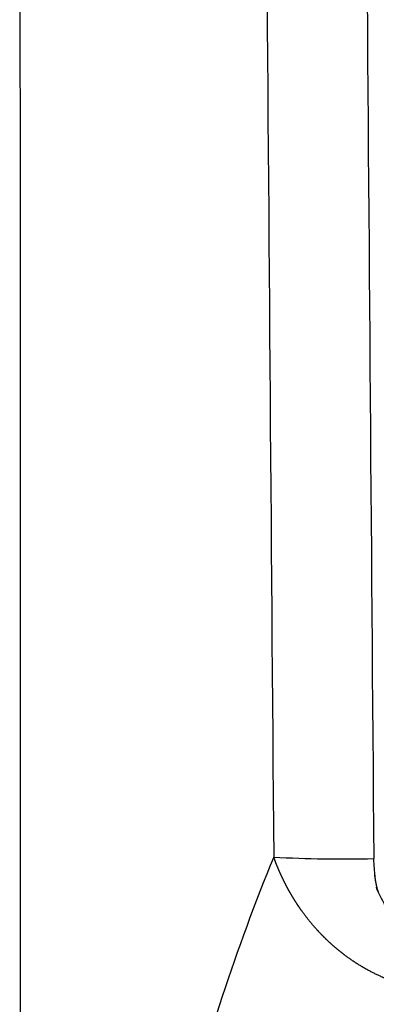
# Model space of a CAD drawing. Units: millimetres. Extents: x 248246 to 265270, y -4598 to 6741.
# Drawn here: x 257957 to 257962, y 1152 to 1164 of the extents above; entities that cross this region are included whole.
import ezdxf

# ---------------------------------------------------------------- set-up
doc = ezdxf.new("R2010")
doc.units = ezdxf.units.MM
doc.layers.add('DEFAULT', color=7, linetype='Continuous')
doc.layers.add('Make2D$可见线$正切线', color=7, linetype='Continuous', true_color=0x000000)

# ---------------------------------------------------------------- blocks, each defined once
blk = doc.blocks.new('A$C52B16099')
at = {"layer": 'Make2D$可见线$正切线', "color": 0}
for centre, radius, start, end in [((907.571618620208, -9630.870793140504), 10361.07648467115, 90.19691712933214, 90.47254990226921), ((837.7179507295405, 728.975687872844), 15.62354559765674, 176.7798545436021, 181.43747620802), ((898.9702871119989, -8555.236878957425), 9284.1388778076, 90.16704239288535, 90.47440395505816)]:
    blk.add_arc(centre, radius, start, end, dxfattribs=at)
for points, weights, knots in [([(872.2024762715046, 733.075589465232), (850.9801170491883, 733.0761760216337), (829.533729918579, 733.071033820926), (808.1499764070359, 733.0659425819103), (795.416979896796, 733.0629109941146), (782.7061909477088, 733.059897475563), (769.9968071726362, 733.0557187483573), (760.2159788469035, 733.0525029029741), (750.435982730156, 733.048596967179), (740.6583820141714, 733.0424145933866), (721.2808248672554, 733.0214103896069), (701.9032566947367, 733.0176836517071), (682.5256929021161, 733.0312343819896), (672.1929624920922, 733.0431387214267), (661.8681904004952, 733.0674445095428), (651.5594322583092, 732.9501125713869), (633.3243087390742, 732.7408120499472), (615.099402098549, 732.0955877427623), (596.895131918649, 731.0148085388282), (587.6438125595887, 730.4541102269154), (578.3977310277223, 729.8128078160444), (569.1575895896858, 729.0909500151683), (564.2583698381604, 728.7145426677998), (559.3602784215268, 728.3237266725896), (554.4633577161912, 727.9185054106492), (550.4238004208178, 727.5834438582024), (546.3850714788387, 727.2385410924398), (542.3471948650586, 726.8837991609544), (539.4023435464201, 726.625483493875), (536.4579650649989, 726.3618329123615), (533.5140690850567, 726.092848281427), (533.1493664406312, 726.0594999009045), (532.7872373690493, 726.0262942845452), (532.427632176481, 725.993229587817)], [1, 0.9999999999645892, 0.9999999999291792, 0.9999999998937688, 0.9999999998937688, 0.9999999998937688, 0.9999999998937688, 0.9999999998937688, 0.9999999998937688, 0.9999999998937688, 0.9999997348970832, 0.9999997348970828, 0.9999999998937688, 0.9999999998937688, 0.9999999998937688, 0.9999999998937688, 0.9998094258522382, 0.9998094258522372, 0.9999999998937688, 0.9999746822476024, 0.9999746822476026, 0.9999999998937688, 0.99999711605857, 0.9999971160585704, 0.9999999998937688, 0.9999980211165568, 0.9999980211165562, 0.9999999998937688, 0.999998905745225, 0.9999989057452252, 0.9999999998937688, 0.9999999999291794, 0.99999999996459, 1], [-32.5312254303974, -32.5312254303974, -32.5312254303974, -32.5312254303974, -26.13991517459421, -26.13991517459421, -26.13991517459421, -22.33419738334612, -22.33419738334612, -22.33419738334612, -19.40541082442809, -19.40541082442809, -19.40541082442809, 38.72728706519965, 38.72728706519965, 38.72728706519965, 41.82832977972564, 41.82832977972564, 41.82832977972564, 96.53209025473059, 96.53209025473059, 96.53209025473059, 124.3366233180279, 124.3366233180279, 124.3366233180279, 139.0775765893448, 139.0775765893448, 139.0775765893448, 151.2378525675002, 151.2378525675002, 151.2378525675002, 160.1063248369115, 160.1063248369115, 160.1063248369115, 160.2532595733711, 160.2532595733711, 160.2532595733711, 160.2532595733711]), ([(820.4550758807782, 727.1181305925129), (820.4292904214585, 727.2413106444242), (820.4140391251844, 727.3662330727602), (820.4094317722374, 727.4919986779933), (820.4070045755543, 727.5581711946797), (820.4074451162633, 727.6262560975374), (820.4113523395972, 727.6967222056483), (820.4152595629748, 727.7671883137737), (820.4226199090517, 727.8400460571502), (820.434418540699, 727.9159767194724), (820.4462171723462, 727.99190738178), (820.4621965029255, 728.0691635551339), (820.4831351528301, 728.1480102071146), (820.4936044778042, 728.1874335331013), (820.5053187676131, 728.2272562412472), (820.5184163753911, 728.267523443079), (820.5315139831255, 728.3077906448962), (820.5457807202365, 728.347833601285), (820.5612033168036, 728.3875745040059), (820.5920485099377, 728.4670563094332), (820.6275388207905, 728.5454299500489), (820.6678724625563, 728.6226373724567), (820.6880392834464, 728.6612410836606), (820.7095701165417, 728.6997842174678), (820.7317441963278, 728.7370416673439), (820.7539182760556, 728.7742991172199), (820.7768159820589, 728.8104592529053), (820.8003804858636, 728.8456174726525), (820.8475094934583, 728.9159339121616), (820.8972963023007, 728.9822562579429), (820.9494328449691, 729.0451360628795), (820.9755011162961, 729.0765759653368), (821.0022259284051, 729.107213444986), (821.0290770026659, 729.1365782309949), (821.0559280769121, 729.1659430169966), (821.0830049328979, 729.1941625291583), (821.1102919171572, 729.2213658223482), (821.1648658857048, 729.275772408706), (821.2202774371581, 729.326132759139), (821.2764495104238, 729.3731671995265), (821.3045355470276, 729.3966844197203), (821.3327931316489, 729.4193425774356), (821.3609355431145, 729.4410111163379), (821.3890779544927, 729.4626796554148), (821.41718444262, 729.4834258652045), (821.4452676720443, 729.5033483361708), (821.5524329298678, 729.5793591237393), (821.6647898490241, 729.6474616566861), (821.7817559229893, 729.7073028617756), (821.8909425572019, 729.7632656715541), (822.003541020058, 729.8120011130522), (822.1190735327414, 729.8533023919808)], [1, 0.9976006456296096, 0.9976006456296094, 1, 1.000000000000929, 1.000000000001801, 1.000000000002606, 1.00000000000341, 1.000000000004148, 1.000000000004803, 1.000000000005458, 1.000000000006015, 1.000000000006457, 1.000000000006678, 1.000000000006871, 1.000000000007032, 1.000000000007193, 1.00000000000732, 1.000000000007413, 1.000000000007598, 1.000000000007646, 1.000000000007552, 1.000000000007506, 1.000000000007422, 1.000000000007307, 1.000000000007191, 1.000000000007043, 1.000000000006865, 1.000000000006509, 1.000000000006035, 1.000000000005457, 1.000000000005169, 1.000000000004853, 1.000000000004519, 1.000000000004184, 1.00000000000383, 1.000000000003457, 1.000000000002712, 1.000000000001895, 1.000000000001016, 1.000000000000576, 1.000000000000122, 0.999999999999658, 0.9999999999991938, 0.9999999999987188, 0.999999999998234, 0.9982718558114546, 0.9982718558114544, 0.999999999998234, 0.9985855961732442, 0.9985855961732439, 0.999999999998234], [0, 0, 0, 0, 0.3770965389141597, 0.3770965389141597, 0.3770965389141597, 0.4395965389465229, 0.4395965389465229, 0.4395965389465229, 0.502096538978886, 0.502096538978886, 0.502096538978886, 0.564596539011249, 0.564596539011249, 0.564596539011249, 0.5958465390274335, 0.5958465390274335, 0.5958465390274335, 0.6270965390436122, 0.6270965390436122, 0.6270965390436122, 0.6895965390759745, 0.6895965390759745, 0.6895965390759745, 0.7208465390921562, 0.7208465390921562, 0.7208465390921562, 0.7520965391083376, 0.7520965391083376, 0.7520965391083376, 0.8145965391407001, 0.8145965391407001, 0.8145965391407001, 0.8458465391568816, 0.8458465391568816, 0.8458465391568816, 0.8770965391730625, 0.8770965391730625, 0.8770965391730625, 0.9395965392054254, 0.9395965392054254, 0.9395965392054254, 0.9708465392216072, 0.9708465392216072, 0.9708465392216072, 1.002096539237788, 1.002096539237788, 1.002096539237788, 1.395910885689741, 1.395910885689741, 1.395910885689741, 1.763729247391049, 1.763729247391049, 1.763729247391049, 1.763729247391049]), ([(821.3435083044351, 727.550060884787), (821.309064251931, 727.6113514773133), (821.2797444372518, 727.675252008903), (821.2557450179775, 727.7413349671042), (821.244017584675, 727.7742026971464), (821.2339633146948, 727.8074931472001), (821.2259775447055, 727.8413061272367), (821.2179917747453, 727.8751191072879), (821.212063074785, 727.9094623173369), (821.2088337948117, 727.9444660723893), (821.2056045148383, 727.9794698274272), (821.2051600648592, 728.0143254574868), (821.2080566648838, 728.0490013708768), (821.2095049649106, 728.0663393275536), (821.2117917549367, 728.083632337577), (821.2150128699468, 728.1008751875997), (821.2182339849569, 728.118118037637), (821.222338364958, 728.1350237176448), (821.2273292916398, 728.1515568176765), (821.2373111450033, 728.1846230177252), (821.2508413350479, 728.2162430177777), (821.2680545817457, 728.2463616711539), (821.2766612050946, 728.2614209978419), (821.2862630151249, 728.2761890878537), (821.2965234351323, 728.2902060678898), (821.3067838551397, 728.3042230479114), (821.3177318551643, 728.3175658279288), (821.3293058051677, 728.3302948179407), (821.3524537052035, 728.3557527979938), (821.3780969352556, 728.3787639080183), (821.4058757486091, 728.3996806680589), (821.4197651553004, 728.4101390480864), (821.4342287753279, 728.420089398096), (821.4489523753182, 728.429404338116), (821.4636759753666, 728.438719278136), (821.4787115953695, 728.4474422681451), (821.4940232287081, 728.4556416048363), (821.5246464954143, 728.4720402781895), (821.5563686954592, 728.4863540282313), (821.5889880421346, 728.498965494924), (821.6052977155232, 728.5052712282704), (821.6218225454977, 728.5111414082858), (821.6383767304687, 728.5165663484077), (821.6549309155707, 728.5219912883113), (821.6715604255623, 728.5269891983262), (821.6882569956397, 728.5316069183536), (821.7549479460904, 728.5497603572526), (821.8228097258857, 728.5628755806902), (821.8914622808843, 728.5708791385332), (821.9600432594925, 728.5791728065451), (822.0293799828542, 728.5831967166523), (822.0993219357952, 728.583754657353)], [1, 0.9977699058272084, 0.9977699058272084, 1, 1.000000000011562, 1.000000000022404, 1.000000000032411, 1.000000000042418, 1.000000000051596, 1.00000000005974, 1.000000000067884, 1.000000000074802, 1.000000000080304, 1.000000000083055, 1.00000000008545, 1.000000000087455, 1.00000000008946, 1.00000000009104, 1.00000000009219, 1.000000000094492, 1.000000000095087, 1.000000000093925, 1.000000000093344, 1.000000000092311, 1.00000000009087, 1.00000000008943, 1.000000000087586, 1.000000000085373, 1.000000000080948, 1.000000000075052, 1.000000000067873, 1.000000000064283, 1.000000000060359, 1.000000000056199, 1.000000000052038, 1.000000000047629, 1.000000000042996, 1.000000000033729, 1.000000000023568, 1.00000000001264, 1.000000000007176, 1.000000000001522, 0.9999999999957492, 0.999999999989976, 0.9999999999840699, 0.9999999999780391, 0.9981331962725256, 0.9981331962725264, 0.9999999999780391, 1.000000000081963, 1.000000000184244, 1.000000000284983], [0, 0, 0, 0, 0.210682517935917, 0.210682517935917, 0.210682517935917, 0.2107865551724091, 0.2107865551724091, 0.2107865551724091, 0.2108905924089008, 0.2108905924089008, 0.2108905924089008, 0.2109946296453931, 0.2109946296453931, 0.2109946296453931, 0.2110466482636393, 0.2110466482636393, 0.2110466482636393, 0.2110986668818853, 0.2110986668818853, 0.2110986668818853, 0.211202704118377, 0.211202704118377, 0.211202704118377, 0.2112547227366233, 0.2112547227366233, 0.2112547227366233, 0.2113067413548693, 0.2113067413548693, 0.2113067413548693, 0.2114107785913615, 0.2114107785913615, 0.2114107785913615, 0.2114627972096073, 0.2114627972096073, 0.2114627972096073, 0.2115148158278535, 0.2115148158278535, 0.2115148158278535, 0.2116188530643457, 0.2116188530643457, 0.2116188530643457, 0.2116708716825917, 0.2116708716825917, 0.2116708716825917, 0.2117228903008377, 0.2117228903008377, 0.2117228903008377, 0.4188817333437455, 0.4188817333437455, 0.4188817333437455, 0.4190898077671208, 0.4190898077671208, 0.4190898077671208, 0.4190898077671208])]:
    blk.add_rational_spline(points, weights, degree=3, knots=knots, dxfattribs=at)
for points, knots in [([(822.1190735328455, 729.8533023918062), (821.5377357696743, 730.0932170969827), (820.3970913775447, 730.5096349528685), (818.7788059998311, 730.999812855247), (817.3527976100486, 731.2803196937239), (815.7732795335796, 731.4171412182841), (813.9379563470029, 731.0842913948654), (812.7281979047875, 730.243301606366), (812.1894477003116, 729.7701640310624)], [0, 0, 0, 0, 1.885303221676836, 3.644497279650116, 5.065474160893178, 6.24219100022721, 8.38922942141879, 10.55653633601339, 10.55653633601339, 10.55653633601339, 10.55653633601339]), ([(813.7883820825264, 728.7631551904124), (813.9259029733694, 729.0129793665474), (814.1983821696522, 729.4363719954563), (814.7433913114546, 729.9133810201238), (815.3997547827639, 730.1200703390859), (816.1467706493167, 730.0218314612648), (816.9974627516094, 729.6810609180611), (818.507537288071, 728.7760000172348), (819.645006509938, 727.8379994232455), (820.4550758807782, 727.1181305925129)], [0, 0, 0, 0, 0.8556209370672908, 1.501615074802624, 2.142955663368357, 2.863952812988102, 3.729165042179009, 4.881400705062816, 8.135523232832277, 8.135523232832277, 8.135523232832277, 8.135523232832277])]:
    blk.add_open_spline(points, degree=3, knots=knots, dxfattribs=at)
blk.add_open_spline([(830.4979125116406, 695.427730802774), (826.0953366978392, 707.1368215060793), (820.326607183717, 718.2468301217668), (813.7883820825264, 728.7631551904124)], degree=3, dxfattribs=at)
blk = doc.blocks.new('NDPP-089')
at = {"rotation": 90}
blk.add_blockref('A$C52B16099', (258690.1330525848, 331.5413500525692), dxfattribs=at)

msp = doc.modelspace()

# ---------------------------------------------------------------- block references
at = {"layer": 'DEFAULT', "color": 3}
msp.add_blockref('NDPP-089', (0, 0), dxfattribs=at)

doc.saveas('drawing.dxf')
